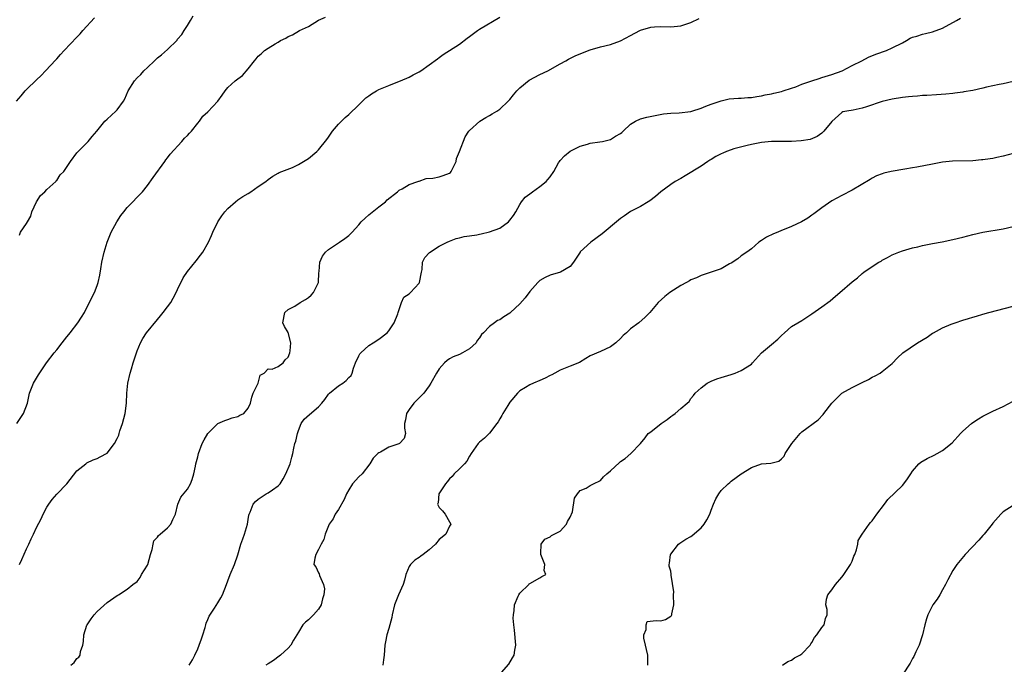
# Model space of a CAD drawing. Units: inches. Extents: x 2568000 to 2571000, y 1539000 to 1542000.
# Drawn here: x 2568268 to 2568463, y 1539633 to 1539761 of the extents above; entities that cross this region are included whole.
import ezdxf

# ---------------------------------------------------------------- set-up
doc = ezdxf.new("R2010")
doc.units = ezdxf.units.IN
doc.header["$MEASUREMENT"] = 0
doc.layers.add('LD25681539_2ft', color=95, linetype='Continuous')

msp = doc.modelspace()

# ---------------------------------------------------------------- linework, layer by layer
at = {"layer": 'LD25681539_2ft'}
for points, elevation in [([(2568266.98, 1539745), (2568267.94, 1539746.06), (2568268.75, 1539747), (2568269, 1539747.26), (2568271, 1539749.22), (2568271.92, 1539750.08), (2568272.79, 1539751), (2568274.82, 1539753.18), (2568275, 1539753.41), (2568275.77, 1539754.23), (2568276.45, 1539755), (2568279, 1539757.67), (2568279.64, 1539758.36), (2568280.2, 1539759), (2568282.51, 1539761.49)], 7518), ([(2568267.08, 1539681), (2568267.83, 1539682.17), (2568268.4, 1539683), (2568269.17, 1539685), (2568269.61, 1539687), (2568270.39, 1539689), (2568271.36, 1539690.64), (2568272.95, 1539693.05), (2568274.46, 1539695), (2568275, 1539695.6), (2568276.1, 1539697), (2568277, 1539698.18), (2568277.37, 1539698.63), (2568277.63, 1539699), (2568279.16, 1539701), (2568279.92, 1539702.08), (2568280.49, 1539703), (2568281, 1539704.04), (2568281.51, 1539705), (2568281.97, 1539706.03), (2568282.47, 1539707), (2568283, 1539708.35), (2568283.24, 1539709), (2568283.54, 1539710.46), (2568283.72, 1539711.72), (2568283.92, 1539713), (2568284.4, 1539715), (2568285.01, 1539717), (2568285.79, 1539719), (2568286.9, 1539721), (2568287.73, 1539722.27), (2568288.3, 1539723), (2568289, 1539723.85), (2568292, 1539727), (2568293, 1539728.25), (2568294.15, 1539729.85), (2568296.48, 1539733), (2568296.66, 1539733.34), (2568297, 1539733.75), (2568297.52, 1539734.48), (2568299.82, 1539737), (2568300.38, 1539737.62), (2568301, 1539738.18), (2568301.38, 1539738.61), (2568301.76, 1539739), (2568303, 1539740.6), (2568303.34, 1539741), (2568304.01, 1539741.99), (2568305, 1539742.87), (2568307, 1539744.97), (2568307.86, 1539746.14), (2568308.47, 1539747), (2568309, 1539747.67), (2568310.46, 1539749), (2568311, 1539749.42), (2568311.92, 1539750.08), (2568313, 1539751.37), (2568314.26, 1539753), (2568314.62, 1539753.38), (2568315, 1539753.88), (2568315.63, 1539754.37), (2568316.26, 1539755), (2568317, 1539755.51), (2568318.37, 1539756.37), (2568319, 1539756.71), (2568319.44, 1539757), (2568320.51, 1539757.49), (2568321, 1539757.81), (2568321.83, 1539758.17), (2568323.24, 1539759), (2568325, 1539759.77), (2568327, 1539761.04), (2568328.38, 1539761.62)], 7514), ([(2568267.6, 1539718.4), (2568267.8, 1539719), (2568269, 1539720.67), (2568269.17, 1539721), (2568269.84, 1539722.16), (2568270.02, 1539723), (2568270.97, 1539725), (2568271.75, 1539726.24), (2568272.64, 1539727), (2568273, 1539727.42), (2568274.8, 1539729), (2568274.87, 1539729.13), (2568275, 1539729.25), (2568275.67, 1539730.33), (2568276.37, 1539731), (2568277.73, 1539733), (2568279, 1539734.69), (2568279.12, 1539734.88), (2568279.28, 1539735), (2568281.25, 1539737), (2568282.03, 1539737.97), (2568282.98, 1539739), (2568284.58, 1539741), (2568285, 1539741.42), (2568286.75, 1539743), (2568287, 1539743.25), (2568288.25, 1539745), (2568288.53, 1539745.47), (2568289.2, 1539747), (2568290.46, 1539749), (2568291, 1539749.59), (2568291.72, 1539750.28), (2568292.32, 1539751), (2568293, 1539751.68), (2568294.39, 1539753), (2568295, 1539753.55), (2568295.81, 1539754.19), (2568297, 1539755.25), (2568298.89, 1539757.11), (2568299, 1539757.27), (2568299.82, 1539758.18), (2568300.31, 1539759), (2568301, 1539760.02), (2568301.56, 1539761), (2568302.11, 1539761.89)], 7516), ([(2568267.6, 1539653), (2568268.03, 1539653.97), (2568269, 1539656.09), (2568269.45, 1539657), (2568269.92, 1539658.08), (2568270.38, 1539659), (2568271, 1539660.36), (2568271.92, 1539662.08), (2568272.32, 1539663), (2568273, 1539664.36), (2568273.4, 1539665), (2568274.11, 1539665.89), (2568275, 1539666.94), (2568276.99, 1539669), (2568279, 1539671.59), (2568280.79, 1539673), (2568280.9, 1539673.1), (2568281, 1539673.17), (2568282.23, 1539673.77), (2568283, 1539674.04), (2568283.63, 1539674.37), (2568285, 1539675.12), (2568286.44, 1539677), (2568287, 1539678.02), (2568287.32, 1539678.68), (2568287.37, 1539679), (2568287.51, 1539679.51), (2568288.05, 1539681), (2568288.59, 1539683), (2568288.84, 1539685), (2568288.93, 1539687), (2568289.13, 1539689), (2568289.56, 1539691), (2568289.84, 1539691.84), (2568290.19, 1539693), (2568290.36, 1539693.64), (2568291, 1539695.38), (2568291.64, 1539697), (2568292.12, 1539697.88), (2568292.83, 1539699), (2568295, 1539701.66), (2568295.63, 1539702.37), (2568296.16, 1539703), (2568297, 1539704.16), (2568297.64, 1539705), (2568298.11, 1539705.89), (2568298.74, 1539707), (2568299, 1539707.6), (2568300.12, 1539709.88), (2568301, 1539711.19), (2568302.72, 1539713.28), (2568303.58, 1539714.42), (2568304, 1539715), (2568305.15, 1539717), (2568305.72, 1539718.28), (2568306, 1539719), (2568306.97, 1539721.03), (2568307.78, 1539722.22), (2568308.39, 1539723), (2568309, 1539723.65), (2568310.49, 1539725), (2568311, 1539725.41), (2568311.96, 1539726.04), (2568313, 1539726.67), (2568313.58, 1539727), (2568315, 1539728.01), (2568316.54, 1539729), (2568317, 1539729.4), (2568317.93, 1539730.07), (2568319, 1539730.65), (2568319.2, 1539730.8), (2568321.8, 1539731.8), (2568323, 1539732.37), (2568324.05, 1539733), (2568325, 1539733.6), (2568326.67, 1539735), (2568327, 1539735.32), (2568328.65, 1539737.35), (2568329, 1539737.84), (2568329.79, 1539739), (2568331, 1539740.42), (2568331.54, 1539741), (2568332.27, 1539741.73), (2568333, 1539742.34), (2568335, 1539744.24), (2568336.39, 1539745.61), (2568337, 1539746.03), (2568337.55, 1539746.45), (2568338.5, 1539747), (2568339, 1539747.26), (2568341, 1539748.1), (2568342.78, 1539748.78), (2568343.32, 1539749), (2568345, 1539749.74), (2568345.81, 1539750.19), (2568347, 1539750.8), (2568347.33, 1539751), (2568349, 1539752.18), (2568350.61, 1539753.39), (2568351, 1539753.63), (2568351.77, 1539754.23), (2568355, 1539756.29), (2568356.55, 1539757.45), (2568357, 1539757.84), (2568358.57, 1539759), (2568359, 1539759.29), (2568363, 1539761.68)], 7512), ([(2568277.79, 1539633), (2568278.45, 1539633.55), (2568279, 1539634.34), (2568279.41, 1539634.59), (2568279.65, 1539635), (2568279.71, 1539635.71), (2568280.15, 1539637), (2568280.28, 1539637.72), (2568280.4, 1539639), (2568281, 1539640.92), (2568281.03, 1539641), (2568281.8, 1539642.2), (2568282.44, 1539643), (2568283, 1539643.64), (2568285, 1539645.43), (2568287, 1539646.86), (2568287.25, 1539647), (2568289, 1539648.08), (2568290.11, 1539649), (2568291, 1539649.65), (2568291.56, 1539650.44), (2568291.82, 1539651), (2568293, 1539652.85), (2568293.06, 1539653), (2568293.64, 1539655), (2568293.98, 1539655.98), (2568294.13, 1539657), (2568294.27, 1539657.72), (2568295, 1539658.4), (2568295.22, 1539658.78), (2568295.52, 1539659), (2568297, 1539660.29), (2568297.68, 1539661), (2568298.08, 1539661.92), (2568298.58, 1539663), (2568299.07, 1539665), (2568299.62, 1539666.38), (2568301, 1539667.97), (2568301.59, 1539669), (2568301.87, 1539669.87), (2568302.26, 1539671), (2568302.54, 1539672.54), (2568302.64, 1539673), (2568303, 1539674.4), (2568303.13, 1539675), (2568303.89, 1539677), (2568304.27, 1539677.72), (2568305.02, 1539678.98), (2568307, 1539680.96), (2568308.39, 1539681.61), (2568309, 1539681.75), (2568309.87, 1539682.13), (2568311, 1539682.39), (2568311.37, 1539682.63), (2568312.16, 1539683), (2568313, 1539684.02), (2568313.48, 1539685), (2568313.76, 1539686.24), (2568314.05, 1539687), (2568315.04, 1539689), (2568315.43, 1539690.57), (2568316.19, 1539691), (2568317, 1539691.85), (2568317.77, 1539691.77), (2568319, 1539692.3), (2568319.96, 1539693), (2568320.36, 1539693.64), (2568321, 1539694.15), (2568321.33, 1539695), (2568321.38, 1539695.38), (2568321.48, 1539697), (2568321, 1539699.07), (2568320.23, 1539700.23), (2568319.91, 1539701), (2568320.32, 1539703), (2568321, 1539703.6), (2568322.28, 1539704.28), (2568323.34, 1539705), (2568324.41, 1539705.59), (2568325, 1539705.98), (2568325.52, 1539706.48), (2568325.99, 1539707), (2568326.98, 1539709), (2568327.09, 1539710.91), (2568327.14, 1539711.14), (2568327.28, 1539713), (2568327.82, 1539714.18), (2568328.42, 1539715), (2568329, 1539715.5), (2568330.56, 1539716.56), (2568331.17, 1539717), (2568332.26, 1539717.74), (2568333, 1539718.33), (2568333.68, 1539719), (2568335, 1539720.42), (2568335.47, 1539721), (2568336.24, 1539721.76), (2568337, 1539722.38), (2568337.32, 1539722.68), (2568339, 1539724.01), (2568340.28, 1539725), (2568340.63, 1539725.37), (2568342.68, 1539727), (2568343, 1539727.29), (2568343.6, 1539727.6), (2568345, 1539728.43), (2568346.75, 1539729), (2568346.92, 1539729.08), (2568347, 1539729.1), (2568348.37, 1539729.63), (2568349.69, 1539729.69), (2568351, 1539729.96), (2568351.79, 1539730.21), (2568353, 1539730.65), (2568353.2, 1539730.8), (2568353.38, 1539731), (2568354.35, 1539733), (2568354.41, 1539733.59), (2568355, 1539735), (2568356.11, 1539737.89), (2568356.88, 1539739), (2568357, 1539739.12), (2568359.08, 1539741), (2568360.25, 1539741.75), (2568361, 1539742.14), (2568361.53, 1539742.47), (2568362.42, 1539743), (2568363, 1539743.39), (2568364.7, 1539745), (2568365, 1539745.33), (2568365.74, 1539746.26), (2568366.4, 1539747), (2568367, 1539747.6), (2568368.88, 1539749.12), (2568371, 1539750.27), (2568372.53, 1539751), (2568375, 1539752.4), (2568376.12, 1539753), (2568376.67, 1539753.33), (2568378.01, 1539753.99), (2568379.43, 1539754.57), (2568381, 1539755.14), (2568383, 1539755.75), (2568385, 1539756.25), (2568387, 1539756.92), (2568389, 1539758.03), (2568390.82, 1539759), (2568391, 1539759.08), (2568393, 1539759.66), (2568393.73, 1539759.73), (2568395, 1539759.81), (2568397, 1539759.76), (2568399, 1539759.96), (2568401, 1539760.62), (2568402.61, 1539761.39)], 7510), ([(2568301.32, 1539633), (2568301.95, 1539634.05), (2568302.46, 1539635), (2568303, 1539636.25), (2568303.31, 1539637), (2568303.73, 1539638.27), (2568304, 1539639), (2568304.47, 1539640.47), (2568304.6, 1539641), (2568304.66, 1539641.34), (2568305, 1539642.06), (2568305.26, 1539642.74), (2568306.31, 1539644.31), (2568307, 1539645.38), (2568307.61, 1539646.39), (2568307.94, 1539647), (2568308.74, 1539649), (2568309, 1539649.73), (2568309.48, 1539651), (2568310.31, 1539653), (2568311, 1539654.91), (2568311.58, 1539657), (2568311.94, 1539658.06), (2568312.28, 1539659), (2568312.86, 1539661), (2568313, 1539661.92), (2568313.18, 1539662.82), (2568313.23, 1539663), (2568313.41, 1539663.41), (2568314.04, 1539665), (2568314.49, 1539665.51), (2568315, 1539665.97), (2568316.62, 1539667), (2568317, 1539667.22), (2568317.83, 1539667.82), (2568319, 1539668.61), (2568319.35, 1539669), (2568319.99, 1539670.01), (2568320.52, 1539671), (2568321.37, 1539673), (2568321.7, 1539674.3), (2568321.92, 1539675), (2568322.09, 1539676.09), (2568322.3, 1539677), (2568322.51, 1539677.49), (2568322.8, 1539679), (2568323, 1539679.6), (2568323.58, 1539681), (2568324.16, 1539681.84), (2568325.22, 1539682.78), (2568327, 1539684.29), (2568327.65, 1539685), (2568328.26, 1539685.74), (2568329, 1539686.83), (2568329.16, 1539687), (2568331, 1539688.47), (2568331.8, 1539689), (2568332.48, 1539689.52), (2568333, 1539690.11), (2568333.47, 1539690.53), (2568333.7, 1539691), (2568333.98, 1539691.98), (2568334.33, 1539693), (2568335, 1539694.44), (2568335.21, 1539694.79), (2568335.39, 1539695), (2568337, 1539696.45), (2568337.89, 1539697), (2568339, 1539697.74), (2568340.63, 1539699), (2568341, 1539699.38), (2568342, 1539701), (2568342.73, 1539702.73), (2568342.83, 1539703), (2568343, 1539703.63), (2568343.47, 1539705), (2568343.95, 1539706.05), (2568345, 1539706.75), (2568345.11, 1539706.89), (2568345.25, 1539707), (2568347, 1539708.84), (2568347.09, 1539709), (2568347.45, 1539711), (2568347.58, 1539711.58), (2568347.66, 1539713), (2568348.09, 1539713.91), (2568349.04, 1539714.96), (2568351, 1539716.17), (2568352.54, 1539717), (2568353, 1539717.21), (2568354.32, 1539717.68), (2568355, 1539717.87), (2568355.92, 1539718.08), (2568357, 1539718.25), (2568358.45, 1539718.45), (2568359, 1539718.55), (2568359.34, 1539718.66), (2568361, 1539719.01), (2568363, 1539719.79), (2568364.72, 1539721), (2568365, 1539721.33), (2568365.71, 1539722.29), (2568366.19, 1539723), (2568367, 1539724.47), (2568367.36, 1539725), (2568368.08, 1539725.92), (2568369, 1539726.6), (2568369.22, 1539726.78), (2568369.51, 1539727), (2568371, 1539728.02), (2568372.24, 1539729), (2568372.57, 1539729.43), (2568373, 1539729.96), (2568373.75, 1539731), (2568374.71, 1539732.71), (2568374.85, 1539733), (2568375, 1539733.2), (2568375.86, 1539734.14), (2568377, 1539735.03), (2568379, 1539736.04), (2568380.47, 1539736.47), (2568381, 1539736.66), (2568382.91, 1539736.91), (2568383.4, 1539737), (2568385, 1539737.38), (2568385.99, 1539738.01), (2568387, 1539738.55), (2568387.24, 1539738.76), (2568387.55, 1539739), (2568389, 1539740.41), (2568389.96, 1539741), (2568391, 1539741.45), (2568392.21, 1539741.79), (2568393.85, 1539742.15), (2568395.57, 1539742.43), (2568397, 1539742.57), (2568398.65, 1539742.65), (2568401, 1539742.94), (2568401.2, 1539743), (2568403, 1539743.61), (2568403.96, 1539743.96), (2568405, 1539744.4), (2568406.98, 1539745.02), (2568408.59, 1539745.41), (2568410.43, 1539745.57), (2568411, 1539745.56), (2568412.32, 1539745.68), (2568413, 1539745.71), (2568414.09, 1539745.91), (2568415, 1539746.06), (2568415.76, 1539746.24), (2568417, 1539746.46), (2568417.43, 1539746.57), (2568419, 1539746.88), (2568419.3, 1539747), (2568421, 1539747.57), (2568421.83, 1539747.83), (2568423, 1539748.35), (2568424.98, 1539749.02), (2568426.49, 1539749.5), (2568427, 1539749.65), (2568429, 1539750.27), (2568431.01, 1539750.99), (2568433, 1539752.06), (2568434.94, 1539753), (2568436.28, 1539753.72), (2568437.72, 1539754.28), (2568439.81, 1539755), (2568441, 1539755.54), (2568443, 1539756.58), (2568443.84, 1539757), (2568444.54, 1539757.46), (2568445, 1539757.65), (2568445.88, 1539757.88), (2568447, 1539758.29), (2568447.56, 1539758.44), (2568449, 1539758.73), (2568451, 1539759.46), (2568453.77, 1539761), (2568454.52, 1539761.48)], 7508), ([(2568465, 1539748.9), (2568463, 1539748.42), (2568462.25, 1539748.25), (2568461, 1539748.03), (2568459.73, 1539747.73), (2568459, 1539747.54), (2568457, 1539747.1), (2568455.2, 1539746.8), (2568455, 1539746.78), (2568453.45, 1539746.55), (2568453, 1539746.52), (2568451.65, 1539746.35), (2568449.78, 1539746.22), (2568447.88, 1539746.12), (2568447, 1539746.09), (2568446.01, 1539745.99), (2568445, 1539745.93), (2568444.19, 1539745.81), (2568443, 1539745.68), (2568441, 1539745.37), (2568439, 1539744.93), (2568435.84, 1539743.84), (2568435, 1539743.6), (2568433.21, 1539743.21), (2568431.98, 1539743), (2568431.16, 1539742.84), (2568431, 1539742.73), (2568429, 1539740.96), (2568427.4, 1539739), (2568427, 1539738.65), (2568426.06, 1539737.94), (2568424.66, 1539737.34), (2568422.91, 1539737.09), (2568420.96, 1539736.96), (2568418.95, 1539736.95), (2568417, 1539736.97), (2568415, 1539736.78), (2568413, 1539736.37), (2568412.19, 1539736.19), (2568409.48, 1539735.48), (2568409, 1539735.33), (2568408.08, 1539735), (2568407.35, 1539734.65), (2568407, 1539734.52), (2568405.96, 1539733.96), (2568405, 1539733.4), (2568404.76, 1539733.24), (2568404.34, 1539733), (2568403, 1539732.1), (2568399.87, 1539730.13), (2568399, 1539729.65), (2568397.87, 1539729), (2568397, 1539728.44), (2568394.98, 1539727), (2568393.94, 1539726.06), (2568392.8, 1539725.2), (2568392.46, 1539725), (2568391, 1539724.06), (2568389, 1539723.05), (2568387.76, 1539722.24), (2568387, 1539721.69), (2568386.62, 1539721.38), (2568386.19, 1539721), (2568383.78, 1539719), (2568383.37, 1539718.63), (2568381.12, 1539717), (2568379, 1539715.04), (2568378.96, 1539715), (2568378.18, 1539713.82), (2568377.65, 1539713), (2568377, 1539712.18), (2568375.07, 1539711), (2568373, 1539710.44), (2568372, 1539710), (2568371, 1539709.38), (2568370.58, 1539709), (2568369, 1539707.21), (2568368.07, 1539705.93), (2568367, 1539704.74), (2568365.16, 1539703), (2568365, 1539702.86), (2568363.85, 1539702.15), (2568363, 1539701.57), (2568362.58, 1539701.42), (2568361.94, 1539701), (2568361, 1539700.26), (2568359.79, 1539699), (2568359.37, 1539698.63), (2568359, 1539697.98), (2568358.55, 1539697.45), (2568358.29, 1539697), (2568357, 1539695.8), (2568355.63, 1539695), (2568355, 1539694.71), (2568353.78, 1539694.22), (2568353, 1539693.79), (2568352.53, 1539693.47), (2568352.05, 1539693), (2568351, 1539691.87), (2568350.44, 1539691), (2568349.34, 1539689), (2568349, 1539688.44), (2568347.9, 1539687), (2568347.48, 1539686.52), (2568347, 1539686.09), (2568346.48, 1539685.52), (2568345.97, 1539685), (2568345, 1539683.78), (2568344.49, 1539683), (2568344.26, 1539681.74), (2568344.06, 1539681), (2568344.06, 1539680.06), (2568344.28, 1539679), (2568344.01, 1539677.99), (2568343.09, 1539677), (2568342.93, 1539676.93), (2568341, 1539676.27), (2568339.31, 1539675.31), (2568339, 1539675.16), (2568338.8, 1539675), (2568337.89, 1539674.11), (2568337.19, 1539673), (2568335.65, 1539671), (2568335, 1539670.4), (2568333.78, 1539669), (2568333, 1539667.83), (2568332.59, 1539667), (2568332.09, 1539665.91), (2568331, 1539663.92), (2568330.28, 1539663), (2568329.94, 1539662.06), (2568329.12, 1539661), (2568328.29, 1539659), (2568328.05, 1539657.95), (2568327.51, 1539657), (2568327, 1539655.94), (2568326.46, 1539655), (2568326.28, 1539654.28), (2568326.04, 1539653), (2568326.5, 1539652.5), (2568327, 1539651.35), (2568327.14, 1539651.14), (2568327.19, 1539650.81), (2568328.02, 1539649), (2568328.16, 1539648.16), (2568328.08, 1539647), (2568327.82, 1539646.18), (2568327.51, 1539645), (2568327, 1539644.11), (2568326.03, 1539643), (2568325, 1539641.99), (2568324.43, 1539641.57), (2568323.88, 1539641), (2568323, 1539639.59), (2568322.04, 1539637.96), (2568321.52, 1539637), (2568321, 1539636.37), (2568319.44, 1539635), (2568319.19, 1539634.81), (2568318.04, 1539633.96), (2568317, 1539633.27), (2568316.54, 1539633)], 7506), ([(2568465, 1539734.58), (2568463, 1539734.04), (2568461.76, 1539733.76), (2568461, 1539733.61), (2568460.45, 1539733.55), (2568459, 1539733.31), (2568458.7, 1539733.3), (2568457, 1539733.15), (2568452.96, 1539733.04), (2568451, 1539732.85), (2568449, 1539732.5), (2568445.9, 1539731.9), (2568445, 1539731.77), (2568443.46, 1539731.46), (2568440.8, 1539731), (2568439.3, 1539730.7), (2568439, 1539730.58), (2568437.87, 1539730.13), (2568437, 1539729.71), (2568436.57, 1539729.43), (2568433, 1539727.3), (2568431, 1539726.27), (2568429, 1539725.17), (2568427, 1539723.79), (2568425.41, 1539722.59), (2568425, 1539722.33), (2568424.23, 1539721.77), (2568422.96, 1539721.04), (2568421, 1539720.09), (2568419.51, 1539719.51), (2568419, 1539719.28), (2568418.26, 1539719), (2568417.37, 1539718.63), (2568416.01, 1539717.99), (2568415, 1539717.33), (2568414.45, 1539717), (2568413, 1539715.66), (2568412.11, 1539715), (2568411, 1539714.24), (2568410.31, 1539713.69), (2568409, 1539712.82), (2568408.65, 1539712.65), (2568407, 1539711.68), (2568405, 1539711.02), (2568403, 1539710.38), (2568402.08, 1539709.92), (2568401, 1539709.5), (2568400.69, 1539709.31), (2568400.09, 1539709), (2568399, 1539708.37), (2568396.79, 1539707), (2568395.81, 1539706.19), (2568394.51, 1539705), (2568392.82, 1539703), (2568391.89, 1539702.11), (2568390.63, 1539701), (2568389, 1539699.76), (2568388.17, 1539699), (2568387.53, 1539698.47), (2568387, 1539697.87), (2568386.05, 1539697), (2568385, 1539696.22), (2568383, 1539695.28), (2568381, 1539694.4), (2568380.11, 1539693.89), (2568378.88, 1539693.12), (2568377, 1539692.34), (2568375.97, 1539691.97), (2568375, 1539691.58), (2568373.94, 1539691), (2568373.35, 1539690.65), (2568373, 1539690.52), (2568372.04, 1539689.96), (2568371, 1539689.51), (2568369.72, 1539689), (2568369, 1539688.65), (2568368.13, 1539688.13), (2568367, 1539687.48), (2568366.51, 1539687), (2568365, 1539685.25), (2568364.58, 1539684.58), (2568363.62, 1539683), (2568363.42, 1539682.58), (2568363, 1539681.91), (2568362.7, 1539681.3), (2568362.45, 1539681), (2568361, 1539679.08), (2568359.95, 1539678.05), (2568359, 1539677.27), (2568358.72, 1539677), (2568357.3, 1539675), (2568357, 1539674.53), (2568356.46, 1539673.54), (2568356.01, 1539673), (2568355, 1539671.98), (2568353.97, 1539671), (2568353.55, 1539670.45), (2568353, 1539670.03), (2568352.59, 1539669.41), (2568352.2, 1539669), (2568350.93, 1539667), (2568350.75, 1539665.25), (2568350.62, 1539665), (2568351, 1539664.31), (2568351.64, 1539663.64), (2568352.19, 1539663), (2568353, 1539661.47), (2568353.3, 1539661), (2568353, 1539660.61), (2568352.29, 1539659), (2568351.55, 1539658.45), (2568351, 1539657.96), (2568350.22, 1539657), (2568349, 1539655.89), (2568347.77, 1539655), (2568347.36, 1539654.64), (2568347, 1539654.38), (2568346.16, 1539653.84), (2568345.29, 1539653), (2568345, 1539652.58), (2568344.38, 1539651), (2568344.09, 1539649.91), (2568343.8, 1539649), (2568342.92, 1539647), (2568342.11, 1539645), (2568341.64, 1539643), (2568341.54, 1539642.46), (2568341.2, 1539641), (2568341, 1539640.27), (2568340.59, 1539639), (2568340.34, 1539637.66), (2568340.19, 1539637), (2568340.07, 1539635), (2568339.93, 1539634.07), (2568339.75, 1539633)], 7504), ([(2568362.87, 1539631), (2568364.81, 1539633.19), (2568365.55, 1539634.45), (2568365.84, 1539635), (2568365.99, 1539635.99), (2568366.17, 1539637), (2568365.95, 1539639.95), (2568365.79, 1539641), (2568365.68, 1539642.32), (2568365.71, 1539643), (2568365.86, 1539643.86), (2568365.92, 1539645), (2568366.68, 1539646.68), (2568366.79, 1539647), (2568367, 1539647.29), (2568368.77, 1539649), (2568368.87, 1539649.13), (2568369, 1539649.25), (2568371, 1539650.36), (2568371.39, 1539650.61), (2568372.15, 1539651), (2568371.81, 1539651.81), (2568371.96, 1539653), (2568371.33, 1539654.67), (2568371.14, 1539655), (2568371.16, 1539655.16), (2568371.22, 1539657), (2568371.95, 1539658.05), (2568373, 1539658.46), (2568373.28, 1539658.72), (2568375, 1539659.6), (2568376.28, 1539661), (2568376.48, 1539661.52), (2568377, 1539662.4), (2568377.17, 1539662.83), (2568377.28, 1539663), (2568377.47, 1539663.47), (2568377.85, 1539666.15), (2568378.45, 1539667), (2568379, 1539667.68), (2568380.18, 1539668.18), (2568381, 1539668.65), (2568381.65, 1539669), (2568383, 1539669.65), (2568383.63, 1539670.37), (2568384.28, 1539671), (2568385, 1539671.56), (2568386.77, 1539673.23), (2568387, 1539673.43), (2568387.93, 1539674.07), (2568389.02, 1539675), (2568390.96, 1539677), (2568391.88, 1539678.12), (2568392.51, 1539679), (2568393, 1539679.35), (2568395.1, 1539681), (2568396.25, 1539681.75), (2568397, 1539682.4), (2568397.38, 1539682.62), (2568397.86, 1539683), (2568399, 1539683.99), (2568400.25, 1539685), (2568400.62, 1539685.38), (2568401, 1539685.97), (2568401.47, 1539686.53), (2568401.81, 1539687), (2568403, 1539688.04), (2568404.24, 1539689), (2568405, 1539689.39), (2568406.15, 1539689.85), (2568407, 1539690.15), (2568409, 1539690.74), (2568409.77, 1539691), (2568411, 1539691.48), (2568413, 1539692.78), (2568413.25, 1539693), (2568415, 1539695.02), (2568417, 1539696.67), (2568418.27, 1539697.73), (2568419, 1539698.47), (2568419.57, 1539699), (2568421, 1539700.21), (2568422.23, 1539701), (2568423, 1539701.46), (2568425, 1539702.75), (2568427, 1539704.16), (2568428.63, 1539705.37), (2568429.74, 1539706.26), (2568430.57, 1539707), (2568433, 1539709.08), (2568434.08, 1539709.92), (2568435, 1539710.73), (2568435.35, 1539711), (2568437, 1539712.13), (2568438.34, 1539713), (2568438.76, 1539713.24), (2568439, 1539713.4), (2568440.06, 1539713.94), (2568441, 1539714.48), (2568442.28, 1539715), (2568443, 1539715.26), (2568445, 1539715.83), (2568446.08, 1539716.08), (2568447, 1539716.32), (2568449, 1539716.73), (2568450.93, 1539717.07), (2568453, 1539717.49), (2568455, 1539717.99), (2568457, 1539718.52), (2568459, 1539718.96), (2568463, 1539719.61), (2568465, 1539720.1)], 7502), ([(2568392.41, 1539633), (2568392.45, 1539633.55), (2568392.45, 1539635), (2568392.13, 1539636.13), (2568391.93, 1539637), (2568391.66, 1539638.34), (2568391.62, 1539639), (2568392.09, 1539640.09), (2568392.08, 1539641), (2568392.31, 1539641.69), (2568394.09, 1539641.91), (2568395, 1539641.8), (2568395.93, 1539642.07), (2568397, 1539642.71), (2568397.13, 1539642.87), (2568397.17, 1539643), (2568397.17, 1539643.17), (2568397.58, 1539645), (2568397.55, 1539647), (2568397.56, 1539647.56), (2568397.09, 1539650.91), (2568397.09, 1539651.09), (2568397, 1539651.65), (2568396.68, 1539652.68), (2568396.65, 1539653), (2568396.74, 1539653.26), (2568396.96, 1539655), (2568397, 1539655.06), (2568398.51, 1539657), (2568398.78, 1539657.22), (2568399, 1539657.33), (2568399.99, 1539658.01), (2568401, 1539658.58), (2568401.25, 1539658.75), (2568403, 1539660.25), (2568403.64, 1539661), (2568404.17, 1539661.83), (2568404.72, 1539663), (2568405, 1539663.81), (2568405.46, 1539665), (2568405.95, 1539666.05), (2568406.5, 1539667), (2568407, 1539667.68), (2568408.36, 1539669), (2568408.7, 1539669.3), (2568409, 1539669.55), (2568410.94, 1539671), (2568413, 1539672.24), (2568415, 1539672.95), (2568416.89, 1539673.11), (2568418.47, 1539673.53), (2568419, 1539673.98), (2568419.5, 1539674.5), (2568419.73, 1539675), (2568421.02, 1539677), (2568422.69, 1539679), (2568423, 1539679.3), (2568426.28, 1539681.72), (2568427.25, 1539682.75), (2568427.42, 1539683), (2568429, 1539685.02), (2568430.96, 1539687), (2568433, 1539688.11), (2568435, 1539689.11), (2568436.28, 1539689.72), (2568437, 1539690.16), (2568437.57, 1539690.43), (2568438.57, 1539691), (2568439, 1539691.31), (2568441, 1539692.92), (2568442, 1539694), (2568443.09, 1539695), (2568445.98, 1539697), (2568447.9, 1539698.1), (2568449, 1539698.89), (2568449.17, 1539699), (2568451, 1539699.95), (2568452.7, 1539700.7), (2568453.51, 1539701), (2568455, 1539701.51), (2568456.15, 1539701.85), (2568457, 1539702.09), (2568457.69, 1539702.31), (2568459, 1539702.67), (2568460.15, 1539703), (2568465, 1539704.28)], 7500), ([(2568419.19, 1539633), (2568420.24, 1539633.76), (2568421, 1539634.02), (2568421.56, 1539634.44), (2568422.63, 1539635), (2568423, 1539635.26), (2568424.68, 1539637), (2568424.78, 1539637.22), (2568425, 1539637.49), (2568425.52, 1539638.48), (2568426.01, 1539639), (2568427, 1539640.48), (2568427.45, 1539641), (2568427.71, 1539642.29), (2568428.04, 1539643), (2568428.04, 1539644.04), (2568427.76, 1539645), (2568427.9, 1539646.1), (2568428.19, 1539647), (2568429, 1539647.96), (2568429.68, 1539649), (2568431, 1539650.47), (2568431.22, 1539650.78), (2568431.35, 1539651), (2568432.02, 1539652.02), (2568432.7, 1539653), (2568433, 1539653.63), (2568433.37, 1539654.63), (2568433.55, 1539655), (2568433.89, 1539655.89), (2568434.13, 1539657), (2568434.23, 1539657.77), (2568434.99, 1539659), (2568436.43, 1539661), (2568436.69, 1539661.31), (2568437, 1539661.65), (2568437.9, 1539663), (2568439.43, 1539665), (2568440.09, 1539665.91), (2568443, 1539668.69), (2568443.28, 1539669), (2568444, 1539670), (2568444.65, 1539671), (2568445, 1539671.52), (2568446.24, 1539673), (2568446.67, 1539673.33), (2568447.94, 1539674.06), (2568449.3, 1539674.7), (2568449.9, 1539675), (2568451, 1539675.6), (2568452.86, 1539677.14), (2568454.53, 1539679), (2568455, 1539679.49), (2568456.72, 1539681), (2568457, 1539681.21), (2568458.12, 1539681.88), (2568459, 1539682.44), (2568459.36, 1539682.64), (2568461, 1539683.46), (2568463, 1539684.39), (2568465, 1539685.43)], 7498), ([(2568465, 1539664.74), (2568463, 1539663.44), (2568462.55, 1539663), (2568461, 1539661.23), (2568460.86, 1539661), (2568459.24, 1539659), (2568459, 1539658.78), (2568458.19, 1539657.81), (2568455.46, 1539655), (2568453.8, 1539653), (2568453, 1539651.8), (2568452.03, 1539649.97), (2568451.57, 1539649), (2568451, 1539647.98), (2568450.41, 1539647), (2568449.92, 1539646.08), (2568449.07, 1539645), (2568448.03, 1539643), (2568447.78, 1539642.22), (2568447.44, 1539641), (2568446.99, 1539639), (2568446.32, 1539637), (2568445.66, 1539635.66), (2568445.24, 1539634.76), (2568445, 1539634.35), (2568444.56, 1539633.44), (2568443, 1539631.11)], 7496)]:
    msp.add_lwpolyline(points, dxfattribs=dict(at, elevation=elevation))

doc.saveas('drawing.dxf')
